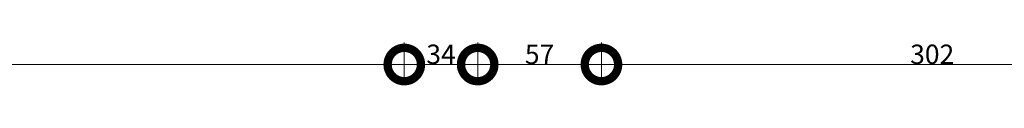
# Model space of a CAD drawing. Units: centimetres. Extents: x 62 to 9310, y -6426 to 3510.
# Drawn here: x 8411 to 8860, y 954 to 974 of the extents above; entities that cross this region are included whole.
import ezdxf

# ---------------------------------------------------------------- set-up
doc = ezdxf.new("R2010")
doc.units = ezdxf.units.CM
doc.layers.add('QUOTE', color=7, linetype='Continuous', lineweight=15)
doc.styles.add('Arial Narrow', font='ARIALN.TTF', dxfattribs={"height": 8.849544})
doc.dimstyles.new('Quota_lineare_100_7', dxfattribs={"dimscale": 30.48, "dimtxt": 80, "dimasz": 1, "dimexe": 0.328084, "dimexo": 0.0625, "dimgap": 0.004921, "dimtad": 1, "dimdec": 0, "dimzin": 0, "dimdsep": 46, "dimtxsty": 'Arial Narrow', "dimblk1": 'DOTSMALL', "dimblk2": 'DOTSMALL', "dimsah": 1, "dimcen": 1, "dimdle": 0.082021, "dimazin": 0, "dimtfac": 1, "dimtdec": 0, "dimtix": 1, "dimtmove": 0, "dimatfit": 3, "dimfxl": 0.328084, "dimfxlon": 1, "dimtvp": 1, "dimtolj": 1, "dimtzin": 0, "dimlwd": 9, "dimlwe": 9, "dimarcsym": 2})

# ---------------------------------------------------------------- blocks, each defined once
blk = doc.blocks.new('_DotSmall')
at = {"color": 0, "linetype": 'ByBlock', "const_width": 0.5}
blk.add_lwpolyline([(-0.0625, 0, 1), (0.0625, 0, 1)], format="xyb", close=True, dxfattribs=at)
blk = doc.blocks.new('DIMBLOCK339-R01_LYT_LB0_304-305')
at = {"layer": 'Defpoints', "color": 0}
for p in [(8586.42, 963.96), (7972.42, 953.96), (8586.42, 953.96)]:
    blk.add_point(p, dxfattribs=at)
at = {"layer": 'QUOTE', "color": 0, "lineweight": 9}
for p, q in [((7972.42, 955.86), (7972.42, 973.96)), ((8586.42, 955.86), (8586.42, 973.96)), ((7969.92, 963.96), (8588.92, 963.96))]:
    blk.add_line(p, q, dxfattribs=at)
at = {"layer": 'QUOTE', "color": 0, "lineweight": 9, "xscale": 30.48, "yscale": 30.48, "zscale": 30.48, "rotation": 180}
blk.add_blockref('_DotSmall', (7972.42, 963.96), dxfattribs=at)
at = {"layer": 'QUOTE', "color": 0, "lineweight": 9, "xscale": 30.48, "yscale": 30.48, "zscale": 30.48}
blk.add_blockref('_DotSmall', (8586.42, 963.96), dxfattribs=at)
at = {"layer": 'QUOTE', "color": 0, "lineweight": 9, "insert": (8279.42, 968.63), "char_height": 8.85, "attachment_point": 5, "style": 'Arial Narrow'}
blk.add_mtext('\\A1;614', dxfattribs=at)
blk = doc.blocks.new('DIMBLOCK340-R01_LYT_LB0_304-305')
at = {"layer": 'Defpoints', "color": 0}
for p in [(8619.92, 963.96), (8586.42, 953.96), (8619.92, 953.96)]:
    blk.add_point(p, dxfattribs=at)
at = {"layer": 'QUOTE', "color": 0, "lineweight": 9}
for p, q in [((8586.42, 955.86), (8586.42, 973.96)), ((8619.92, 955.86), (8619.92, 973.96)), ((8583.92, 963.96), (8622.42, 963.96))]:
    blk.add_line(p, q, dxfattribs=at)
at = {"layer": 'QUOTE', "color": 0, "lineweight": 9, "xscale": 30.48, "yscale": 30.48, "zscale": 30.48, "rotation": 180}
blk.add_blockref('_DotSmall', (8586.42, 963.96), dxfattribs=at)
at = {"layer": 'QUOTE', "color": 0, "lineweight": 9, "xscale": 30.48, "yscale": 30.48, "zscale": 30.48}
blk.add_blockref('_DotSmall', (8619.92, 963.96), dxfattribs=at)
at = {"layer": 'QUOTE', "color": 0, "lineweight": 9, "insert": (8603.17, 968.63), "char_height": 8.85, "attachment_point": 5, "style": 'Arial Narrow'}
blk.add_mtext('\\A1;34', dxfattribs=at)
blk = doc.blocks.new('DIMBLOCK341-R01_LYT_LB0_304-305')
at = {"layer": 'Defpoints', "color": 0}
for p in [(8676.42, 963.96), (8619.92, 953.96), (8676.42, 953.96)]:
    blk.add_point(p, dxfattribs=at)
at = {"layer": 'QUOTE', "color": 0, "lineweight": 9}
for p, q in [((8619.92, 955.86), (8619.92, 973.96)), ((8676.42, 955.86), (8676.42, 973.96)), ((8617.42, 963.96), (8678.92, 963.96))]:
    blk.add_line(p, q, dxfattribs=at)
at = {"layer": 'QUOTE', "color": 0, "lineweight": 9, "xscale": 30.48, "yscale": 30.48, "zscale": 30.48, "rotation": 180}
blk.add_blockref('_DotSmall', (8619.92, 963.96), dxfattribs=at)
at = {"layer": 'QUOTE', "color": 0, "lineweight": 9, "xscale": 30.48, "yscale": 30.48, "zscale": 30.48}
blk.add_blockref('_DotSmall', (8676.42, 963.96), dxfattribs=at)
at = {"layer": 'QUOTE', "color": 0, "lineweight": 9, "insert": (8648.17, 968.61), "char_height": 8.85, "attachment_point": 5, "style": 'Arial Narrow'}
blk.add_mtext('\\A1;57', dxfattribs=at)
blk = doc.blocks.new('DIMBLOCK342-R01_LYT_LB0_304-305')
at = {"layer": 'Defpoints', "color": 0}
for p in [(8978.42, 963.96), (8676.42, 953.96), (8978.42, 953.96)]:
    blk.add_point(p, dxfattribs=at)
at = {"layer": 'QUOTE', "color": 0, "lineweight": 9}
for p, q in [((8676.42, 955.86), (8676.42, 973.96)), ((8978.42, 955.86), (8978.42, 973.96)), ((8673.92, 963.96), (8980.92, 963.96))]:
    blk.add_line(p, q, dxfattribs=at)
at = {"layer": 'QUOTE', "color": 0, "lineweight": 9, "xscale": 30.48, "yscale": 30.48, "zscale": 30.48, "rotation": 180}
blk.add_blockref('_DotSmall', (8676.42, 963.96), dxfattribs=at)
at = {"layer": 'QUOTE', "color": 0, "lineweight": 9, "xscale": 30.48, "yscale": 30.48, "zscale": 30.48}
blk.add_blockref('_DotSmall', (8978.42, 963.96), dxfattribs=at)
at = {"layer": 'QUOTE', "color": 0, "lineweight": 9, "insert": (8827.42, 968.63), "char_height": 8.85, "attachment_point": 5, "style": 'Arial Narrow'}
blk.add_mtext('\\A1;302', dxfattribs=at)

msp = doc.modelspace()

# ---------------------------------------------------------------- dimensions: what is measured, and where the dimension line sits
at = {"layer": 'QUOTE', "lineweight": 9}
for base, p1, p2, override, picture, middle in [((8586.42, 963.96), (7972.42, 953.96), (8586.42, 953.96), {"dimpost": '<>', "dimfxl": 614}, 'DIMBLOCK339-R01_LYT_LB0_304-305', (8279.42, 968.63)), ((8619.92053901, 963.95943041), (8586.42053901, 953.95943041), (8619.92053901, 953.95943041), {"dimpost": '<>', "dimfxl": 33.5}, 'DIMBLOCK340-R01_LYT_LB0_304-305', (8603.17053901, 968.62776857)), ((8676.42053901, 963.95943041), (8619.92053901, 953.95943041), (8676.42053901, 953.95943041), {"dimpost": '<>', "dimfxl": 56.5}, 'DIMBLOCK341-R01_LYT_LB0_304-305', (8648.17053901, 968.609659)), ((8978.42, 963.96), (8676.42, 953.96), (8978.42, 953.96), {"dimpost": '<>', "dimfxl": 302}, 'DIMBLOCK342-R01_LYT_LB0_304-305', (8827.42, 968.63))]:
    dim = msp.add_linear_dim(base=base, p1=p1, p2=p2, dimstyle='Quota_lineare_100_7', override=override, dxfattribs=at)
    dim.commit()
    dim.dimension.update_dxf_attribs({"geometry": picture, "text_midpoint": middle})

doc.saveas('drawing.dxf')
